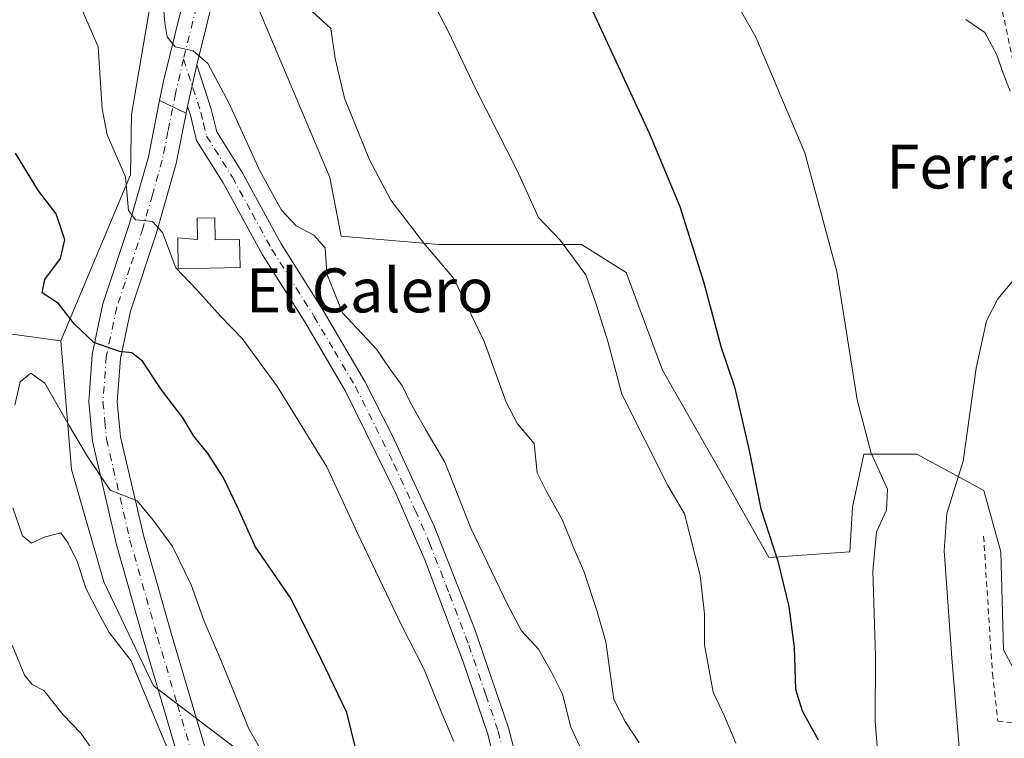
# Model space of a CAD drawing. Units: metres. Extents: x 610525 to 613974, y 4750141 to 4752510.
# Drawn here: x 612753 to 612932, y 4751048 to 4751179 of the extents above; entities that cross this region are included whole.
import ezdxf
from ezdxf.enums import TextEntityAlignment as Align

# ---------------------------------------------------------------- set-up
doc = ezdxf.new("R2010")
doc.units = ezdxf.units.M
doc.header["$MEASUREMENT"] = 0
doc.linetypes.add('DGN Style 2', pattern=[1.6480167562047852, 0.988810053722871, -0.6592067024819142])
doc.linetypes.add('DGN Style 4', pattern=[2.6384748266838614, 1.318413404963828, -0.6592067024819142, 0.001648016756204785, -0.6592067024819142])
for name, color, linetype, lineweight in [('Alambrada', 7, 'DGN Style 2', 0), ('Arbolado forestal CxS', 92, 'Continuous', 0), ('Curva de nivel maestra', 30, 'Continuous', 30), ('Curva de nivel normal', 30, 'Continuous', 0), ('Depósito de agua Cxs', 142, 'Continuous', 0), ('Matorral CxS', 135, 'Continuous', 0), ('Pastizal CxS', 92, 'Continuous', 0), ('Pista no pavimentada Cxs', 111, 'Continuous', 0), ('Pista no pavimentada eje', 91, 'DGN Style 4', 0), ('Pista pavimentada Cxs', 135, 'Continuous', 0), ('Pista pavimentada eje', 135, 'DGN Style 4', 0), ('Texto cartográfico', 7, 'Continuous', 0)]:
    doc.layers.add(name, color=color, linetype=linetype, lineweight=lineweight)
doc.styles.add('Style-Arial', font='txt')

# ---------------------------------------------------------------- blocks, each defined once
blk = doc.blocks.new('*U9')
at = {"layer": 'Arbolado forestal CxS', "color": 92, "linetype": 'Continuous', "lineweight": 0}
blk.add_polyline3d([(612614.1410999997, 4751173.9935, 578.048299999995), (612651.2188999997, 4751173.017100001, 571.3565999999992), (612663.9035, 4751164.2349, 569.7281999999977), (612681.8179000001, 4751138.816099999, 573.0213999999978), (612696.4649, 4751138.816099999, 568.2005000000064), (612710.1782999998, 4751138.460700001, 565.0019999999931), (612739.0351, 4751123.253699999, 557.4342999999935), (612760.5000999998, 4751120.326300001, 552.0354999999981), (612762.4508999997, 4751096.908299999, 556.7066999999952), (612768.3054999998, 4751076.418500001, 559.1627000000008), (612777.3865, 4751057.472300001, 559.610400000005), (612801.1463000001, 4751039.387900001, 555.2366000000038), (612831.6611000003, 4751032.469900001, 547.4848999999958), (612838.9426999995, 4751020.332699999, 546.7350000000006), (612857.1473000003, 4750983.922499999, 546.2130000000034), (612874.6530999999, 4750962.3003, 542.9532000000036), (612891.1111000003, 4750966.347300001, 537.1407000000036), (612942.9039000003, 4750987.4155, 512.486699999994)], dxfattribs=at)

msp = doc.modelspace()

# ---------------------------------------------------------------- linework, layer by layer
at = {"layer": 'Alambrada', "color": 7, "linetype": 'DGN Style 2', "lineweight": 0}
msp.add_polyline3d([(612928.5601000005, 4751084.7501, 513.2936000000045), (612930.1501000002, 4751059.7501, 512.9763999999996), (612931.1401000004, 4751051.050100001, 513.2287999999971), (612934.2001, 4751050.7601, 512.1272000000026), (612949.8201000001, 4751052.540100001, 509.4774000000034), (612950.7100999998, 4751053.2301, 509.4137999999948), (612953.4700999996, 4751056.790100001, 508.6328999999969), (612956.3300999999, 4751068.0601, 506.889599999995), (612958.3101000005, 4751080.5101, 507.3788999999961), (612957.9101, 4751083.970100001, 507.5170000000071), (612955.4401000004, 4751090.690099999, 507.9936000000016), (612945.5500999996, 4751115.6801, 512.6836999999941), (612942.6801000005, 4751129.120100001, 514.3421999999991), (612937.3400999998, 4751155.210100001, 515.1064999999944), (612931.2100999998, 4751183.970100001, 515.0715999999958)], dxfattribs=at)
at = {"layer": 'Arbolado forestal CxS', "color": 92, "linetype": 'Continuous', "lineweight": 0, "extrusion": (0.2404111676265831, -0.02666397288026072, 0.970304850565359), "elevation": 21166.36649650555, "flags": 128}
msp.add_lwpolyline([(4789724.907632258, -82571.47630343342), (4789712.97430796, -82602.76262008701), (4789712.430920349, -82625.08229004627)], dxfattribs=at)
at = {"layer": 'Arbolado forestal CxS', "color": 92, "linetype": 'Continuous', "lineweight": 0}
msp.add_polyline3d([(612760.5000999998, 4751120.326300001, 552.0354999999981), (612762.4508999997, 4751096.908299999, 556.7066999999952), (612768.3054999998, 4751076.418500001, 559.1627000000008), (612777.3865, 4751057.472300001, 559.610400000005), (612801.1463000001, 4751039.387900001, 555.2366000000038), (612831.6611000003, 4751032.469900001, 547.4848999999958), (612838.9426999995, 4751020.332699999, 546.7350000000006), (612857.1473000003, 4750983.922499999, 546.2130000000034), (612874.6530999999, 4750962.3003, 542.9532000000036), (612891.1111000003, 4750966.347300001, 537.1407000000036), (612942.9039000003, 4750987.4155, 512.486699999994), (612950.0557000004, 4750985.115700001, 510.398000000001), (612963.4433000004, 4750969.942700001, 506.9091000000044), (612969.6904999996, 4750923.531300001, 506.6570999999968), (612978.8668999998, 4750914.8737, 503.4176000000007), (612999.0822999999, 4750922.785300001, 496.5246999999945), (613009.6293000003, 4750922.5725, 494.5564000000013), (613017.5105, 4750922.4133, 491.5320000000065), (613019.5598999998, 4750921.497099999, 490.101999999999)], dxfattribs=at)
at = {"layer": 'Curva de nivel maestra', "color": 30, "linetype": 'Continuous', "lineweight": 30, "flags": 128}
for points, elevation in [([(612857.3700000001, 4751180.380100001), (612867.6799999997, 4751158.040100001), (612873.2100000001, 4751144.840100001), (612877.6200000001, 4751130.920100001), (612880.7800000003, 4751119.1601), (612883.1799999997, 4751111.970100001), (612885.8700000001, 4751100.360099999), (612888, 4751089.7601), (612891.0599999996, 4751080.2301), (612893.0899999999, 4751071.940099999), (612894.0499999998, 4751064.460100001), (612894.2999999998, 4751056.870100001), (612895.5099999999, 4751052.940099999), (612898.3899999997, 4751047.6801)], 525.0000000000001), ([(612814.1299999999, 4751046.200099999), (612812.5899999999, 4751052.6501), (612807.8499999996, 4751062.460100001), (612802.4199999999, 4751073.360099999), (612795.9000000004, 4751082.860099999), (612792.8300000001, 4751089.670100001), (612790.0899999999, 4751095.420100001), (612787.3200000003, 4751099.770099999), (612784.7000000002, 4751102.9801), (612782.7100000001, 4751106.3201), (612778.8399999999, 4751111.450099999), (612775.3700000001, 4751116.6501), (612773.4400000004, 4751118.140100001), (612771.1900000004, 4751118.420100001), (612766.4800000006, 4751120.040100001), (612762.9900000002, 4751123.390100001), (612760.0700000003, 4751127.1801), (612757.1100000005, 4751129.0701), (612757.6100000005, 4751131.5001), (612760.4199999999, 4751135.360099999), (612761.25, 4751138.7401), (612759.6200000001, 4751143.470100001), (612756.4299999997, 4751147.710100001), (612752.2100000001, 4751154.5601)], 550)]:
    msp.add_lwpolyline(points, dxfattribs=dict(at, elevation=elevation))
at = {"layer": 'Curva de nivel normal', "color": 30, "linetype": 'Continuous', "lineweight": 0, "flags": 128}
for points, elevation in [([(612832.0800000001, 4751047.359999999), (612829.6900000004, 4751052.970000001), (612826.6600000003, 4751060.5), (612822.4600000001, 4751068.65), (612814.4800000006, 4751085.449999999), (612808.9400000004, 4751097.380000001), (612799.9699999997, 4751111.960000001), (612793.54, 4751120.800000001), (612789.5800000001, 4751124.859999999), (612785.4100000003, 4751129.5), (612781.4400000004, 4751133.640000001), (612779, 4751140.100000001), (612777.1699999999, 4751142.109999999), (612774.1100000005, 4751142.380000001), (612772.7999999998, 4751144.07), (612772.2599999999, 4751150.210000001), (612768.9500000002, 4751157.890000001), (612768.0099999999, 4751162.600000001), (612767.2800000003, 4751173.890000001), (612756, 4751199.890000001)], 545), ([(612778.2699999996, 4751191.74), (612779.4199999999, 4751178.27), (612779.8700000001, 4751175.76), (612781.2999999998, 4751173.890000001), (612784.5700000003, 4751173.180000001), (612787.2800000003, 4751170.890000001), (612791.0899999999, 4751163.699999999), (612796.7300000006, 4751151.34), (612800.6600000003, 4751144.17), (612803.3600000005, 4751141.279999999), (612806.5899999999, 4751139.619999999), (612808.6399999997, 4751137.300000001), (612808.9400000004, 4751132.560000001), (612811.8200000003, 4751125.439999999), (612817.9800000006, 4751118.810000001), (612820.2999999998, 4751115.42), (612822.7000000002, 4751112.09), (612824.1799999997, 4751109.050000001), (612827.04, 4751104.01), (612830.4500000002, 4751098.24), (612835.1399999997, 4751086.199999999), (612841.8399999999, 4751072.33), (612844.3799999999, 4751067.52), (612847.5, 4751064.199999999), (612849.8600000005, 4751059.99), (612851.8300000001, 4751055.99), (612853.3799999999, 4751049.99), (612855.7800000003, 4751044.720000001)], 540), ([(612824.7000000002, 4751188.84), (612830.9800000006, 4751176.9), (612836.1500000004, 4751166.07), (612843.6200000001, 4751151.380000001), (612847.4900000002, 4751142.800000001), (612851.4500000002, 4751138.680000001), (612856.1299999999, 4751132.359999999), (612857.9100000003, 4751127.24), (612860.1900000004, 4751120.060000001), (612862.6699999999, 4751110.609999999), (612871.0499999998, 4751093.99), (612874.0899999999, 4751088.810000001), (612876.9400000004, 4751077.619999999), (612877.7000000002, 4751070.630000001), (612877.7000000002, 4751064.980000001), (612879.29, 4751056.33), (612881.3600000005, 4751052), (612883.4500000002, 4751047.060000001)], 530), ([(612937.4000000004, 4750953.199999999), (612932.29, 4750965.960000001), (612927.6900000004, 4750975.15), (612924.8399999999, 4750985.9), (612922.3600000005, 4750992.33), (612919.6399999997, 4750999.02), (612917.2400000002, 4751004.76), (612915.5999999996, 4751014.550000001), (612912.5800000001, 4751026.189999999), (612909.7300000006, 4751039.619999999), (612909.2000000002, 4751045.710000001), (612908.7999999998, 4751051.039999999), (612908.8499999996, 4751062.880000001), (612908.4000000004, 4751078.4), (612909.0599999996, 4751085.550000001), (612910.8399999999, 4751089.5), (612911.0499999998, 4751093.32), (612908.0999999996, 4751099.91), (612905.5499999998, 4751109.630000001), (612901.8300000001, 4751132.970000001), (612896.0099999999, 4751154.619999999), (612887.0800000001, 4751175.689999999), (612881.6900000004, 4751185.300000001)], 520), ([(612805.6900000004, 4751180.880000001), (612809.6399999997, 4751177.27), (612810.4299999997, 4751171.76), (612812.1500000004, 4751164.58), (612816.7000000002, 4751153.310000001), (612820.6200000001, 4751145.960000001), (612826.6200000001, 4751138.140000001), (612832.0599999996, 4751131.730000001), (612837.5999999996, 4751120.210000001), (612841.5800000001, 4751109.189999999), (612843.6500000004, 4751105.26), (612846.6799999997, 4751101.630000001), (612847.2699999996, 4751096.289999999), (612848.9000000004, 4751093), (612851.8600000005, 4751087.710000001), (612854.0099999999, 4751082.380000001), (612855.7599999999, 4751078.380000001), (612858.1900000004, 4751071.039999999), (612859.7400000002, 4751065.539999999), (612861.2000000002, 4751055.02), (612863.29, 4751051.029999999), (612865.8499999996, 4751047.119999999)], 535.0000000000001), ([(612933.4100000003, 4751165.859999999), (612932.0899999999, 4751169.109999999), (612930.9199999999, 4751172.600000001), (612928.7699999996, 4751176.539999999), (612925.3300000001, 4751178.92)], 515), ([(612932.54, 4750999.49), (612931.5, 4751007.289999999), (612929.2400000002, 4751015.26), (612926.1500000004, 4751027.220000001), (612924.3099999996, 4751037.449999999), (612924.1699999999, 4751045.52), (612922.7400000002, 4751062.630000001), (612921.3899999997, 4751082.07), (612921.8600000005, 4751088.890000001), (612924.8099999996, 4751098.430000001), (612927.1799999997, 4751115.359999999), (612929.0499999998, 4751123.980000001), (612931.1500000004, 4751127.980000001), (612934.5800000001, 4751132.119999999)], 515), ([(612798.4800000006, 4751043.09), (612794.75, 4751049.680000001), (612789.7300000006, 4751061.939999999), (612786.5899999999, 4751069.279999999), (612784.2300000006, 4751075.890000001), (612780.8099999996, 4751082.869999999), (612777.3200000003, 4751087.710000001), (612774.4199999999, 4751091.220000001), (612769.4600000001, 4751093.119999999), (612765.3600000005, 4751099.310000001), (612761.7000000002, 4751105.390000001), (612757.5800000001, 4751112.65), (612755.0599999996, 4751114.449999999), (612753.1100000005, 4751112.880000001), (612752.1399999997, 4751108.630000001)], 555), ([(612780.6900000004, 4751044.220000001), (612777.8399999999, 4751051.02), (612773.3099999996, 4751062.060000001), (612769.2999999998, 4751067.24), (612767.4199999999, 4751070.699999999), (612765.04, 4751075.32), (612763.5199999996, 4751080.050000001), (612761.8399999999, 4751083.52), (612760.5099999999, 4751085.380000001), (612757.4299999997, 4751084.609999999), (612755.1600000003, 4751083.470000001), (612753.5099999999, 4751084.82), (612751.7300000006, 4751089.939999999)], 560), ([(612766.2300000006, 4751045.890000001), (612764.1500000004, 4751048.869999999), (612760.9400000004, 4751052.210000001), (612757.4199999999, 4751056.67), (612755.2800000003, 4751057.75), (612753.8799999999, 4751059.460000001), (612751.6100000005, 4751064.890000001)], 565)]:
    msp.add_lwpolyline(points, dxfattribs=dict(at, elevation=elevation))
at = {"layer": 'Depósito de agua Cxs', "color": 142, "linetype": 'Continuous', "lineweight": 0, "elevation": 545.9879999999977, "flags": 128}
msp.add_lwpolyline([(612788.5401, 4751142.780099999), (612788.6101000002, 4751138.7501), (612793.0500999996, 4751138.8301), (612793.1401000004, 4751133.690099999), (612781.8901000004, 4751133.4901), (612781.7901, 4751139.120100001), (612785.4101, 4751138.8301), (612785.3400999998, 4751142.720100001)], close=True, dxfattribs=at)
at = {"layer": 'Depósito de agua Cxs', "color": 142, "linetype": 'Continuous', "lineweight": 0}
msp.add_polyline3d([(612788.5401, 4751142.780099999, 543.9955000000045), (612788.6101000002, 4751138.7501, 545.475099999996), (612793.0500999996, 4751138.8301, 543.7277999999933), (612793.1401000004, 4751133.690099999, 544.1263999999937), (612781.8901000004, 4751133.4901, 545.9879999999976), (612781.7901, 4751139.120100001, 545.1984999999986), (612785.4101, 4751138.8301, 545.5880999999936), (612785.3400999998, 4751142.720100001, 544.3665999999939), (612788.5401, 4751142.780099999, 543.9955000000045)], dxfattribs=at)
at = {"layer": 'Matorral CxS', "color": 135, "linetype": 'Continuous', "lineweight": 0}
for points in [[(612942.9039000003, 4750987.4155, 512.486699999994), (612891.1111000003, 4750966.347300001, 537.1407000000036), (612874.6530999999, 4750962.3003, 542.9532000000036), (612857.1473000003, 4750983.922499999, 546.2130000000034), (612838.9426999995, 4751020.332699999, 546.7350000000006), (612831.6611000003, 4751032.469900001, 547.4848999999958), (612801.1463000001, 4751039.387900001, 555.2366000000038), (612777.3865, 4751057.472300001, 559.610400000005), (612768.3054999998, 4751076.418500001, 559.1627000000008), (612762.4508999997, 4751096.908299999, 556.7066999999952), (612760.5000999998, 4751120.326300001, 552.0354999999981), (612773.1858999999, 4751150.5737, 544.7312999999995), (612773.3753000004, 4751161.599300001, 544.2277000000031), (612777.3501000004, 4751185.148700001, 541.6371000000072)], [(612958.1983000003, 4751057.8729, 505.6227999999974), (612951.0097000003, 4751055.9375, 508.4616999999998), (612939.3028999995, 4751050.8477, 511.1860000000015), (612932.1772999996, 4751064.081499999, 512.5715999999958), (612931.6687000003, 4751081.8961, 512.5405000000028), (612928.6151000002, 4751093.093900001, 514.1640000000043), (612916.3995000003, 4751099.710899999, 517.7727000000014), (612906.7287, 4751099.710899999, 520.7017000000051), (612904.6924999999, 4751090.040300001, 521.9645000000019), (612904.1832999998, 4751081.896500001, 522.028999999995), (612889.4227, 4751080.878699999, 526.2128999999986), (612880.2610999999, 4751097.166300001, 527.1450999999943), (612870.0817, 4751114.981100001, 528.1782999999997), (612863.4654999999, 4751132.795700001, 527.9061999999976), (612855.3217000002, 4751137.885700001, 529.6067000000039), (612829.3633000003, 4751137.8859, 534.6261999999988), (612811.5487000003, 4751139.413100001, 538.7017999999953), (612809.5129000006, 4751150.1019, 537.0874999999943), (612795.7710999995, 4751182.6775, 536.8896999999997), (612777.3501000004, 4751185.148700001, 541.6371000000072), (612773.3753000004, 4751161.599300001, 544.2277000000031), (612773.1858999999, 4751150.5737, 544.7312999999995), (612760.5000999998, 4751120.326300001, 552.0354999999981)], [(612795.7710999995, 4751182.6775, 536.8896999999997), (612809.5129000006, 4751150.1019, 537.0874999999943), (612811.5487000003, 4751139.413100001, 538.7017999999953), (612829.3633000003, 4751137.8859, 534.6261999999988), (612855.3217000002, 4751137.885700001, 529.6067000000039), (612863.4654999999, 4751132.795700001, 527.9061999999976), (612870.0817, 4751114.981100001, 528.1782999999997), (612880.2610999999, 4751097.166300001, 527.1450999999943), (612889.4227, 4751080.878699999, 526.2128999999986), (612904.1832999998, 4751081.896500001, 522.028999999995), (612904.6924999999, 4751090.040300001, 521.9645000000019), (612906.7287, 4751099.710899999, 520.7017000000051), (612916.3995000003, 4751099.710899999, 517.7727000000014), (612928.6151000002, 4751093.093900001, 514.1640000000043), (612931.6687000003, 4751081.8961, 512.5405000000028), (612932.1772999996, 4751064.081499999, 512.5715999999958), (612939.3028999995, 4751050.8477, 511.1860000000015)], [(612760.5000999998, 4751120.326300001, 552.0354999999981), (612762.4508999997, 4751096.908299999, 556.7066999999952), (612768.3054999998, 4751076.418500001, 559.1627000000008), (612777.3865, 4751057.472300001, 559.610400000005), (612801.1463000001, 4751039.387900001, 555.2366000000038), (612831.6611000003, 4751032.469900001, 547.4848999999958), (612838.9426999995, 4751020.332699999, 546.7350000000006), (612857.1473000003, 4750983.922499999, 546.2130000000034), (612874.6530999999, 4750962.3003, 542.9532000000036), (612891.1111000003, 4750966.347300001, 537.1407000000036), (612942.9039000003, 4750987.4155, 512.486699999994), (612950.0557000004, 4750985.115700001, 510.398000000001), (612963.4433000004, 4750969.942700001, 506.9091000000044), (612969.6904999996, 4750923.531300001, 506.6570999999968), (612978.8668999998, 4750914.8737, 503.4176000000007), (612999.0822999999, 4750922.785300001, 496.5246999999945), (613009.6293000003, 4750922.5725, 494.5564000000013), (613017.5105, 4750922.4133, 491.5320000000065), (613019.5598999998, 4750921.497099999, 490.101999999999)]]:
    msp.add_polyline3d(points, dxfattribs=at)
at = {"layer": 'Pastizal CxS', "color": 92, "linetype": 'Continuous', "lineweight": 0, "extrusion": (0.2404111676265831, -0.02666397288026072, 0.970304850565359), "elevation": 21166.36649650555, "flags": 128}
msp.add_lwpolyline([(4789724.907632258, -82571.47630343342), (4789712.97430796, -82602.76262008701), (4789712.430920349, -82625.08229004627)], dxfattribs=at)
at = {"layer": 'Pastizal CxS', "color": 92, "linetype": 'Continuous', "lineweight": 0}
for points in [[(612777.3501000004, 4751185.148700001, 541.6371000000072), (612773.3753000004, 4751161.599300001, 544.2277000000031), (612773.1858999999, 4751150.5737, 544.7312999999995), (612760.5000999998, 4751120.326300001, 552.0354999999981), (612739.0351, 4751123.253699999, 557.4342999999935), (612710.1782999998, 4751138.460700001, 565.0019999999931), (612725.2742999997, 4751157.627499999, 558.2458999999944), (612726.5625, 4751170.499299999, 554.3074000000051), (612718.9134999998, 4751175.043299999, 555.7100000000064), (612719.4225000005, 4751181.6601, 555.204700000002)], [(612958.1983000003, 4751057.8729, 505.6227999999974), (612951.0097000003, 4751055.9375, 508.4616999999998), (612939.3028999995, 4751050.8477, 511.1860000000015), (612932.1772999996, 4751064.081499999, 512.5715999999958), (612931.6687000003, 4751081.8961, 512.5405000000028), (612928.6151000002, 4751093.093900001, 514.1640000000043), (612916.3995000003, 4751099.710899999, 517.7727000000014), (612906.7287, 4751099.710899999, 520.7017000000051), (612904.6924999999, 4751090.040300001, 521.9645000000019), (612904.1832999998, 4751081.896500001, 522.028999999995), (612889.4227, 4751080.878699999, 526.2128999999986), (612880.2610999999, 4751097.166300001, 527.1450999999943), (612870.0817, 4751114.981100001, 528.1782999999997), (612863.4654999999, 4751132.795700001, 527.9061999999976), (612855.3217000002, 4751137.885700001, 529.6067000000039), (612829.3633000003, 4751137.8859, 534.6261999999988), (612811.5487000003, 4751139.413100001, 538.7017999999953), (612809.5129000006, 4751150.1019, 537.0874999999943), (612795.7710999995, 4751182.6775, 536.8896999999997), (612777.3501000004, 4751185.148700001, 541.6371000000072), (612773.3753000004, 4751161.599300001, 544.2277000000031), (612773.1858999999, 4751150.5737, 544.7312999999995), (612760.5000999998, 4751120.326300001, 552.0354999999981)], [(612939.3028999995, 4751050.8477, 511.1860000000015), (612932.1772999996, 4751064.081499999, 512.5715999999958), (612931.6687000003, 4751081.8961, 512.5405000000028), (612928.6151000002, 4751093.093900001, 514.1640000000043), (612916.3995000003, 4751099.710899999, 517.7727000000014), (612906.7287, 4751099.710899999, 520.7017000000051), (612904.6924999999, 4751090.040300001, 521.9645000000019), (612904.1832999998, 4751081.896500001, 522.028999999995), (612889.4227, 4751080.878699999, 526.2128999999986), (612880.2610999999, 4751097.166300001, 527.1450999999943), (612870.0817, 4751114.981100001, 528.1782999999997), (612863.4654999999, 4751132.795700001, 527.9061999999976), (612855.3217000002, 4751137.885700001, 529.6067000000039), (612829.3633000003, 4751137.8859, 534.6261999999988), (612811.5487000003, 4751139.413100001, 538.7017999999953), (612809.5129000006, 4751150.1019, 537.0874999999943), (612795.7710999995, 4751182.6775, 536.8896999999997)]]:
    msp.add_polyline3d(points, dxfattribs=at)
at = {"layer": 'Pista no pavimentada Cxs', "color": 111, "linetype": 'Continuous', "lineweight": 0, "extrusion": (0.01989237319127445, 0.08846255372019918, 0.9958808513462442), "elevation": 433028.6238631068, "flags": 128}
msp.add_lwpolyline([(444500.0786412889, -4750153.711906796), (444500.0786412888, -4750161.492737746)], dxfattribs=at)
at = {"layer": 'Pista no pavimentada Cxs', "color": 111, "linetype": 'Continuous', "lineweight": 0, "extrusion": (0.2143383421747904, -0.1037552346948709, 0.9712331987464056), "elevation": -361089.2627337045, "flags": 128}
msp.add_lwpolyline([(4543459.187456643, 1475009.054142482), (4543459.187456643, 1475003.534896895)], dxfattribs=at)
at = {"layer": 'Pista no pavimentada Cxs', "color": 111, "linetype": 'Continuous', "lineweight": 0}
for points in [[(612839.2401000002, 4751044.770099999, 543.6420000000071), (612838.2301000003, 4751048.700099999, 543.6889999999985), (612833.7901, 4751061.860099999, 543.4058999999979), (612826.7701000003, 4751080.4301, 543.4949000000051), (612821.5401, 4751092.4301, 542.8157000000066), (612812.4001000002, 4751111.0601, 542.261400000003), (612804.9101, 4751123.8301, 543.0853999999963), (612797.2200999996, 4751136.0001, 542.064400000003), (612790.0301000001, 4751149.1601, 541.5547999999981), (612785.1901000004, 4751156.880100001, 541.670299999998), (612784.0800999999, 4751161.440099999, 541.2832999999955), (612783.5500999996, 4751163.0601, 541.1162999999942), (612785.2500999998, 4751170.620100001, 540.4107999999978), (612787.8901000004, 4751162.530099999, 541.0611999999965), (612788.8901000004, 4751158.450099999, 541.1484000000055), (612793.4501, 4751151.170100001, 541.0647000000026), (612800.6401000004, 4751138.0001, 541.2356), (612808.2901, 4751125.890100001, 541.255799999999), (612815.8800999997, 4751112.960100001, 541.161500000002), (612820.8201000001, 4751103.190099999, 541.5135000000009), (612828.4901000002, 4751086.610099999, 541.7446999999956), (612835.8101000005, 4751067.9301, 542.0393999999942), (612842.0201000003, 4751049.840100001, 542.3931000000011), (612843.1300999997, 4751045.5701, 542.4379999999946)], [(612785.2500999998, 4751170.620100001, 540.4107999999978), (612787.8901000004, 4751162.530099999, 541.0611999999965), (612788.8901000004, 4751158.450099999, 541.1484000000055), (612793.4501, 4751151.170100001, 541.0647000000026), (612800.6401000004, 4751138.0001, 541.2356), (612808.2901, 4751125.890100001, 541.255799999999), (612815.8800999997, 4751112.960100001, 541.161500000002), (612820.8201000001, 4751103.190099999, 541.5135000000009), (612828.4901000002, 4751086.610099999, 541.7446999999956), (612835.8101000005, 4751067.9301, 542.0393999999942), (612842.0201000003, 4751049.840100001, 542.3931000000011), (612843.1300999997, 4751045.5701, 542.4379999999946)], [(612782.8901000004, 4751041.0101, 564.1021999999939), (612775.6101000002, 4751065.6501, 560.271900000007), (612770.5701000001, 4751083.4101, 560.0801999999967), (612766.2500999998, 4751102.050100001, 555.8542000000016), (612765.5701000001, 4751109.170100001, 554.1472000000067), (612766.2100999998, 4751117.890100001, 551.5927999999985), (612768.1700999998, 4751127.090100001, 548.8291999999929), (612772.9301000005, 4751141.5701, 545.801099999997), (612776.4501, 4751153.890100001, 545.636599999998), (612778.4785000002, 4751164.1516, 542.5737999999983), (612783.3033999996, 4751161.816000001, 541.2595000000001), (612781.4901000002, 4751152.670100001, 543.3000000000029), (612777.8901000004, 4751140.040100001, 545.3855999999942), (612773.1801000005, 4751125.7301, 548.9054999999935), (612771.3501000004, 4751117.1501, 550.5831000000035), (612770.7701000003, 4751109.220100001, 552.6557999999932), (612771.3800999997, 4751102.880100001, 553.4471999999951), (612775.5900999998, 4751084.700099999, 557.0907000000007), (612780.5900999998, 4751067.090100001, 557.948000000004), (612787.9200999998, 4751042.2601, 561.3846000000049)], [(612782.8901000004, 4751041.0101, 564.1021999999939), (612775.6101000002, 4751065.6501, 560.271900000007), (612770.5701000001, 4751083.4101, 560.0801999999967), (612766.2500999998, 4751102.050100001, 555.8542000000016), (612765.5701000001, 4751109.170100001, 554.1472000000067), (612766.2100999998, 4751117.890100001, 551.5927999999985), (612768.1700999998, 4751127.090100001, 548.8291999999929), (612772.9301000005, 4751141.5701, 545.801099999997), (612776.4501, 4751153.890100001, 545.636599999998), (612778.4785000002, 4751164.1516, 542.5737999999983)], [(612783.3033999996, 4751161.816000001, 541.2595000000001), (612781.4901000002, 4751152.670100001, 543.3000000000029), (612777.8901000004, 4751140.040100001, 545.3855999999942), (612773.1801000005, 4751125.7301, 548.9054999999935), (612771.3501000004, 4751117.1501, 550.5831000000035), (612770.7701000003, 4751109.220100001, 552.6557999999932), (612771.3800999997, 4751102.880100001, 553.4471999999951), (612775.5900999998, 4751084.700099999, 557.0907000000007), (612780.5900999998, 4751067.090100001, 557.948000000004), (612787.9200999998, 4751042.2601, 561.3846000000049)], [(612839.2401000002, 4751044.770099999, 543.6420000000071), (612838.2301000003, 4751048.700099999, 543.6889999999985), (612833.7901, 4751061.860099999, 543.4058999999979), (612826.7701000003, 4751080.4301, 543.4949000000051), (612821.5401, 4751092.4301, 542.8157000000066), (612812.4001000002, 4751111.0601, 542.261400000003), (612804.9101, 4751123.8301, 543.0853999999963), (612797.2200999996, 4751136.0001, 542.064400000003), (612790.0301000001, 4751149.1601, 541.5547999999981), (612785.1901000004, 4751156.880100001, 541.670299999998), (612784.0800999999, 4751161.440099999, 541.2832999999955), (612783.5500999996, 4751163.0601, 541.1162999999942)]]:
    msp.add_polyline3d(points, dxfattribs=at)
at = {"layer": 'Pista no pavimentada eje', "color": 91, "linetype": 'DGN Style 4', "lineweight": 0}
for points in [[(612782.8306999998, 4751171.647299999, 540.2997999999934), (612781.3601000002, 4751165.3551, 541.307799999995), (612780.0000999998, 4751158.475099999, 542.9915999999939), (612778.9700999996, 4751153.280099999, 544.507500000007), (612777.1700999998, 4751146.965100001, 544.480899999995), (612775.4101, 4751140.8051, 545.5586999999941), (612773.0551000005, 4751133.6501, 547.0331000000006), (612770.6750999996, 4751126.4101, 548.8362999999954), (612768.7801000001, 4751117.520099999, 550.7881999999954), (612768.1700999998, 4751109.1951, 552.5690999999933), (612768.5100999996, 4751105.6351, 553.3659999999945), (612768.8151000004, 4751102.465100001, 553.9216000000015), (612773.0800999999, 4751084.0551, 557.8166000000056), (612778.1001000004, 4751066.370100001, 558.5338999999949), (612781.7401000002, 4751054.050100001, 559.6490999999951), (612785.4051000001, 4751041.6351, 562.332899999994)], [(612782.8306999998, 4751171.647299999, 540.2997999999934), (612785.9851000002, 4751161.985099999, 541.1833999999944), (612786.4851000002, 4751159.9451, 541.3043999999937), (612787.0401, 4751157.665100001, 541.3917999999976), (612791.7401000002, 4751150.165100001, 541.3815000000031), (612795.3350999998, 4751143.5801, 541.6012000000047), (612798.9301000005, 4751137.0001, 541.5749000000069), (612806.6001000004, 4751124.860099999, 542.1079999999929), (612810.3450999996, 4751118.475099999, 541.5412000000069), (612814.1401000004, 4751112.0101, 541.6463999999978), (612816.6101000002, 4751107.1251, 541.8074000000051), (612821.1801000005, 4751097.8101, 542.2731000000058), (612825.0151000004, 4751089.520099999, 542.1897999999928), (612827.6300999997, 4751083.520099999, 542.7798000000039), (612831.2901, 4751074.1801, 542.5659000000014), (612834.8000999996, 4751064.895099999, 542.6720999999961), (612837.9051000001, 4751055.850099999, 542.909599999999), (612840.1250999998, 4751049.270099999, 543.0121000000072), (612840.6300999997, 4751047.3051, 543.0157000000036)]]:
    msp.add_polyline3d(points, dxfattribs=at)
at = {"layer": 'Pista pavimentada Cxs', "color": 135, "linetype": 'Continuous', "lineweight": 0, "extrusion": (0.01989237319127445, 0.08846255372019918, 0.9958808513462442), "elevation": 433028.6238631068, "flags": 128}
msp.add_lwpolyline([(444500.0786412889, -4750153.711906796), (444500.0786412888, -4750161.492737746)], dxfattribs=at)
at = {"layer": 'Pista pavimentada Cxs', "color": 135, "linetype": 'Continuous', "lineweight": 0, "extrusion": (0.2143383421747904, -0.1037552346948709, 0.9712331987464056), "elevation": -361089.2627337045, "flags": 128}
msp.add_lwpolyline([(4543459.187456643, 1475009.054142482), (4543459.187456643, 1475003.534896895)], dxfattribs=at)
at = {"layer": 'Pista pavimentada Cxs', "color": 135, "linetype": 'Continuous', "lineweight": 0, "extrusion": (0.02182233263175238, 0.1100493069605316, 0.9936865380169019), "elevation": 536772.2684648434, "flags": 128}
msp.add_lwpolyline([(323062.4990396053, -4749374.753508107), (323062.4990396054, -4749373.477125742)], dxfattribs=at)
at = {"layer": 'Pista pavimentada Cxs', "color": 135, "linetype": 'Continuous', "lineweight": 0}
for points in [[(612778.4785000002, 4751164.1516, 542.5737999999983), (612779.1700999998, 4751167.6501, 541.7364999999991), (612787.7701000003, 4751202.450099999, 538.164499999999), (612792.1300999997, 4751213.0101, 537.1732000000047), (612799.0100999996, 4751226.9301, 534.5252000000038), (612804.6101000002, 4751236.450099999, 533.3785000000062), (612807.1300999997, 4751241.4901, 532.6520000000019), (612810.6101000002, 4751249.970100001, 531.5967999999993), (612813.0900999998, 4751260.610099999, 530.8019000000058), (612813.6101000002, 4751274.9301, 530.0338999999949), (612815.2901, 4751282.370100001, 531.1701999999932), (612822.3300999999, 4751292.210100001, 531.7532999999967), (612824.5900999998, 4751298.3301, 530.5078000000067), (612830.0201000003, 4751306.4101, 529.6457999999984), (612835.0800999999, 4751313.340100001, 530.3919000000024)], [(612838.2301000003, 4751311.120100001, 528.609700000001), (612833.1700999998, 4751304.210100001, 528.3169999999955), (612827.9200999998, 4751296.380100001, 530.7924999999959), (612826.5500999996, 4751289.190099999, 533.5170999999973), (612820.5000999998, 4751280.7301, 532.4887000000017), (612818.7600999996, 4751273.890100001, 531.4584000000032), (612818.5800999999, 4751268.8101, 530.3513999999996), (612818.2600999996, 4751259.920100001, 529.5927999999985), (612815.5701000001, 4751248.380100001, 530.5387999999948), (612811.8501000004, 4751239.340100001, 531.7747999999992), (612809.1700999998, 4751233.970100001, 532.2820999999967), (612803.5800999999, 4751224.460100001, 533.0528000000049), (612796.8601000002, 4751210.870100001, 534.702900000004), (612792.7100999998, 4751200.8301, 536.2216999999946), (612785.2500999998, 4751170.620100001, 540.4107999999978)], [(612792.7100999998, 4751200.8301, 536.2216999999946), (612785.2500999998, 4751170.620100001, 540.4107999999978), (612783.5500999996, 4751163.0601, 541.1162999999942), (612783.3033999996, 4751161.816000001, 541.2595000000001), (612778.4785000002, 4751164.1516, 542.5737999999983), (612779.1700999998, 4751167.6501, 541.7364999999991), (612787.7701000003, 4751202.450099999, 538.164499999999)]]:
    msp.add_polyline3d(points, dxfattribs=at)
at = {"layer": 'Pista pavimentada eje', "color": 135, "linetype": 'DGN Style 4', "lineweight": 0}
msp.add_polyline3d([(612815.9650999998, 4751268.290100001, 530.1157999999997), (612815.6750999996, 4751260.265100001, 530.1725000000006), (612813.0900999998, 4751249.175100001, 530.9419999999955), (612811.2301000003, 4751244.655099999, 531.5918999999994), (612809.4901000002, 4751240.415100001, 532.0887999999978), (612808.1501000002, 4751237.7301, 532.2844000000041), (612806.8901000004, 4751235.210100001, 532.6212999999989), (612801.2950999998, 4751225.6951, 533.6616000000067), (612794.4951, 4751211.940099999, 535.8206000000064), (612792.4200999998, 4751206.920100001, 535.8993000000046), (612790.2401000002, 4751201.640100001, 537.1374000000069), (612786.5100999996, 4751186.5351, 538.6193000000058), (612782.8306999998, 4751171.647299999, 540.2997999999934)], dxfattribs=at)

# ---------------------------------------------------------------- block references
at = {"layer": 'Arbolado forestal CxS', "color": 92, "linetype": 'Continuous', "lineweight": 0}
msp.add_blockref('*U9', (0, 0), dxfattribs=at)

# ---------------------------------------------------------------- texts
at = {"layer": 'Texto cartográfico', "color": 7, "linetype": 'Continuous', "lineweight": 0, "style": 'Style-Arial'}
for s, p in [('Ferranbidea', (612941.8449512196, 4751152.100149999)), ('El Calero', (612816.7312585368, 4751129.540150001))]:
    msp.add_text(s, height=8, dxfattribs=at).set_placement(p, align=Align.MIDDLE_CENTER)

doc.saveas('drawing.dxf')
